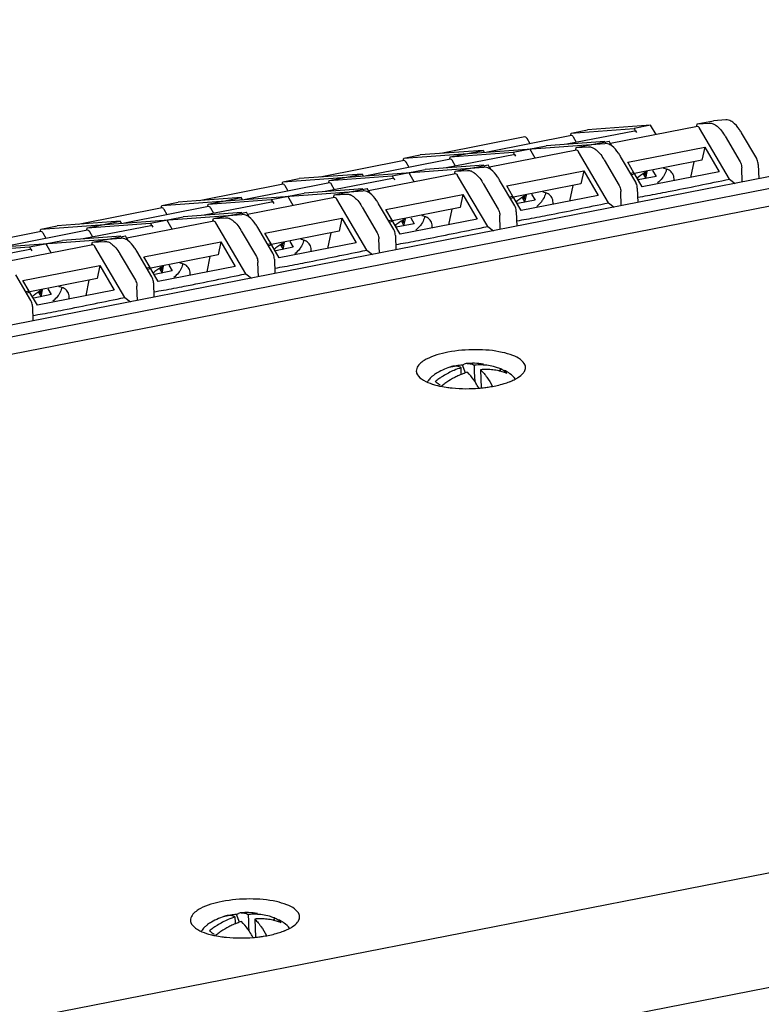
# Model space of a CAD drawing. Units: millimetres. Extents: x 1799 to 3829, y -664 to 672.
# Drawn here: x 3548 to 3609, y 470 to 551 of the extents above; entities that cross this region are included whole.
import ezdxf

# ---------------------------------------------------------------- set-up
doc = ezdxf.new("R2010")
doc.units = ezdxf.units.MM
doc.header["$LTSCALE"] = 0.5

msp = doc.modelspace()

# ---------------------------------------------------------------- linework, layer by layer
at = {"color": 7, "linetype": 'Continuous'}
for p, q in [((3463.163, 507.462), (3687.79, 551.42)), ((3603.375, 542.639), (3603.415, 542.83)), ((3603.415, 542.83), (3604.773, 543.096)), ((3603.415, 542.83), (3604.414, 542.903)), ((3605.772, 543.169), (3604.773, 543.096)), ((3598.252, 542.246), (3592.692, 541.158)), ((3592.995, 541.881), (3593.035, 542.072)), ((3593.035, 542.072), (3598.225, 542.451)), ((3593.035, 542.072), (3594.393, 542.338)), ((3599.583, 542.717), (3594.393, 542.338)), ((3603.442, 542.625), (3596.278, 541.223)), ((3599.583, 542.717), (3598.225, 542.451)), ((3598.225, 542.451), (3598.34, 542.233)), ((3598.34, 542.233), (3598.251, 542.248)), ((3598.343, 542.249), (3598.423, 542.113)), ((3600.029, 541.957), (3599.583, 542.717)), ((3603.522, 542.601), (3603.442, 542.625)), ((3606.087, 538.274), (3603.613, 542.492)), ((3608.316, 539.971), (3607.069, 542.096)), ((3579.24, 540.01), (3595.809, 541.219)), ((3589.23, 541.754), (3582.312, 540.401)), ((3593.062, 541.867), (3586.143, 540.513)), ((3589.311, 541.731), (3589.23, 541.755)), ((3589.649, 541.199), (3589.401, 541.622)), ((3595.797, 541.385), (3590.979, 541.033)), ((3593.142, 541.844), (3593.062, 541.867)), ((3593.48, 541.312), (3593.233, 541.734)), ((3593.452, 540.88), (3596.169, 541.412)), ((3596.284, 541.194), (3596.169, 541.412)), ((3596.367, 541.074), (3596.287, 541.21)), ((3605.711, 541.83), (3606.957, 539.705)), ((3585.789, 540.654), (3580.598, 540.276)), ((3583.071, 540.123), (3585.789, 540.654)), ((3583.071, 540.123), (3588.261, 540.501)), ((3593.479, 540.675), (3586.315, 539.273)), ((3588.261, 540.501), (3590.979, 541.033)), ((3588.261, 540.501), (3588.377, 540.283)), ((3590.066, 540.007), (3589.62, 540.767)), ((3593.412, 540.689), (3593.452, 540.88)), ((3593.452, 540.88), (3594.45, 540.953)), ((3593.559, 540.651), (3593.479, 540.675)), ((3596.124, 536.324), (3593.65, 540.542)), ((3597.692, 539.676), (3604.032, 540.917)), ((3604.032, 540.917), (3603.807, 539.843)), ((3604.032, 540.917), (3605.221, 538.89)), ((3617.951, 540.161), (3460.35, 509.32)), ((3623.921, 540.337), (3466.32, 509.496)), ((3579.267, 539.805), (3572.348, 538.451)), ((3583.098, 539.918), (3576.18, 538.564)), ((3579.2, 539.819), (3579.24, 540.01)), ((3579.24, 540.01), (3580.598, 540.276)), ((3579.347, 539.781), (3579.267, 539.805)), ((3579.686, 539.25), (3579.438, 539.672)), ((3588.289, 540.296), (3582.729, 539.208)), ((3583.031, 539.932), (3583.071, 540.123)), ((3583.179, 539.894), (3583.099, 539.918)), ((3583.517, 539.363), (3583.269, 539.785)), ((3588.377, 540.283), (3588.288, 540.298)), ((3588.38, 540.299), (3588.46, 540.163)), ((3595.747, 539.88), (3596.994, 537.755)), ((3598.352, 538.021), (3597.106, 540.146)), ((3598.207, 538.798), (3597.692, 539.676)), ((3603.807, 539.843), (3598.255, 538.757)), ((3603.134, 539.712), (3602.865, 538.429)), ((3569.276, 538.06), (3585.846, 539.269)), ((3578.298, 538.551), (3581.015, 539.083)), ((3580.103, 538.057), (3579.657, 538.817)), ((3585.834, 539.435), (3581.015, 539.083)), ((3583.448, 538.739), (3583.488, 538.93)), ((3583.488, 538.93), (3586.205, 539.462)), ((3583.488, 538.93), (3584.487, 539.003)), ((3586.321, 539.244), (3586.205, 539.462)), ((3586.404, 539.124), (3586.324, 539.26)), ((3587.729, 537.726), (3594.069, 538.967)), ((3594.069, 538.967), (3593.844, 537.894)), ((3594.069, 538.967), (3595.258, 536.94)), ((3598.207, 538.798), (3597.929, 538.743)), ((3598.189, 538.712), (3598.207, 538.798)), ((3605.221, 538.89), (3598.881, 537.649)), ((3599.132, 538.586), (3599.036, 538.751)), ((3599.132, 538.586), (3599.188, 538.85)), ((3599.189, 538.344), (3599.308, 538.911)), ((3599.742, 539.003), (3600.031, 538.511)), ((3607.126, 538.043), (3607.086, 539.221)), ((3608.444, 539.487), (3608.484, 538.309)), ((3573.135, 537.968), (3566.217, 536.614)), ((3569.236, 537.869), (3569.276, 538.06)), ((3569.276, 538.06), (3570.635, 538.326)), ((3575.825, 538.704), (3570.635, 538.326)), ((3578.325, 538.347), (3572.765, 537.259)), ((3573.068, 537.982), (3573.108, 538.173)), ((3573.108, 538.173), (3575.825, 538.704)), ((3573.108, 538.173), (3578.298, 538.551)), ((3573.215, 537.944), (3573.135, 537.968)), ((3583.515, 538.725), (3576.352, 537.323)), ((3578.298, 538.551), (3578.413, 538.334)), ((3578.413, 538.334), (3578.325, 538.348)), ((3578.417, 538.349), (3578.496, 538.214)), ((3583.596, 538.702), (3583.515, 538.725)), ((3586.161, 534.374), (3583.686, 538.592)), ((3585.784, 537.93), (3587.03, 535.806)), ((3588.389, 536.071), (3587.143, 538.196)), ((3598.267, 538.696), (3597.988, 538.642)), ((3598.881, 537.649), (3598.267, 538.696)), ((3600.031, 538.511), (3598.546, 538.22)), ((3598.974, 538.71), (3599.189, 538.344)), ((3599.245, 538.608), (3599.132, 538.586)), ((3606.087, 538.274), (3606.555, 537.931)), ((3559.313, 536.11), (3575.882, 537.319)), ((3569.304, 537.855), (3562.385, 536.501)), ((3568.335, 536.602), (3571.052, 537.133)), ((3569.384, 537.831), (3569.304, 537.855)), ((3569.722, 537.3), (3569.475, 537.722)), ((3575.87, 537.485), (3571.052, 537.133)), ((3573.554, 537.413), (3573.306, 537.835)), ((3573.525, 536.98), (3576.242, 537.512)), ((3576.357, 537.294), (3576.242, 537.512)), ((3576.44, 537.174), (3576.361, 537.31)), ((3588.244, 536.848), (3587.729, 537.726)), ((3593.844, 537.894), (3588.292, 536.807)), ((3593.171, 537.762), (3592.902, 536.479)), ((3597.162, 536.093), (3597.122, 537.272)), ((3598.481, 537.537), (3598.521, 536.359)), ((3559.313, 536.11), (3560.672, 536.376)), ((3565.862, 536.755), (3560.672, 536.376)), ((3568.362, 536.397), (3562.802, 535.309)), ((3563.145, 536.223), (3565.862, 536.755)), ((3563.145, 536.223), (3568.335, 536.602)), ((3573.552, 536.776), (3566.388, 535.374)), ((3568.335, 536.602), (3568.45, 536.384)), ((3568.45, 536.384), (3568.362, 536.398)), ((3568.453, 536.4), (3568.533, 536.264)), ((3570.139, 536.108), (3569.693, 536.868)), ((3573.485, 536.79), (3573.525, 536.98)), ((3573.525, 536.98), (3574.524, 537.053)), ((3573.632, 536.752), (3573.552, 536.776)), ((3576.198, 532.425), (3573.723, 536.643)), ((3577.765, 535.776), (3584.106, 537.017)), ((3584.106, 537.017), (3583.881, 535.944)), ((3584.106, 537.017), (3585.295, 534.99)), ((3588.244, 536.848), (3587.966, 536.793)), ((3588.303, 536.747), (3588.025, 536.692)), ((3588.226, 536.763), (3588.244, 536.848)), ((3588.918, 535.699), (3588.303, 536.747)), ((3590.068, 536.561), (3588.633, 536.28)), ((3595.258, 536.94), (3588.918, 535.699)), ((3589.011, 536.761), (3589.226, 536.394)), ((3589.169, 536.637), (3589.073, 536.801)), ((3589.169, 536.637), (3589.224, 536.9)), ((3589.281, 536.658), (3589.169, 536.637)), ((3589.226, 536.394), (3589.345, 536.962)), ((3589.779, 537.054), (3590.068, 536.561)), ((3596.124, 536.324), (3596.591, 535.982)), ((3559.34, 535.905), (3552.422, 534.551)), ((3563.172, 536.018), (3556.253, 534.664)), ((3559.273, 535.919), (3559.313, 536.11)), ((3559.421, 535.882), (3559.34, 535.905)), ((3559.759, 535.35), (3559.511, 535.772)), ((3565.907, 535.535), (3561.089, 535.184)), ((3563.105, 536.032), (3563.145, 536.223)), ((3563.252, 535.994), (3563.172, 536.018)), ((3563.59, 535.463), (3563.343, 535.885)), ((3563.562, 535.031), (3566.279, 535.562)), ((3566.394, 535.345), (3566.279, 535.562)), ((3575.821, 535.981), (3577.067, 533.856)), ((3578.426, 534.122), (3577.179, 536.246)), ((3578.281, 534.898), (3577.765, 535.776)), ((3583.881, 535.944), (3578.328, 534.857)), ((3583.208, 535.812), (3582.939, 534.529)), ((3588.518, 535.588), (3588.558, 534.409)), ((3549.35, 534.16), (3565.919, 535.369)), ((3555.899, 534.805), (3550.708, 534.426)), ((3553.181, 534.273), (3555.899, 534.805)), ((3563.589, 534.826), (3556.425, 533.424)), ((3558.371, 534.652), (3561.089, 535.184)), ((3560.176, 534.158), (3559.73, 534.918)), ((3563.522, 534.84), (3563.562, 535.031)), ((3563.562, 535.031), (3564.561, 535.104)), ((3563.669, 534.802), (3563.589, 534.826)), ((3566.234, 530.475), (3563.76, 534.693)), ((3566.477, 535.225), (3566.397, 535.36)), ((3567.802, 533.827), (3574.142, 535.067)), ((3574.142, 535.067), (3573.917, 533.994)), ((3574.142, 535.067), (3575.331, 533.04)), ((3578.281, 534.898), (3578.002, 534.844)), ((3578.34, 534.797), (3578.062, 534.742)), ((3578.263, 534.813), (3578.281, 534.898)), ((3578.954, 533.749), (3578.34, 534.797)), ((3585.295, 534.99), (3578.954, 533.749)), ((3579.048, 534.811), (3579.263, 534.444)), ((3579.206, 534.687), (3579.109, 534.851)), ((3579.206, 534.687), (3579.261, 534.95)), ((3579.318, 534.709), (3579.206, 534.687)), ((3579.263, 534.444), (3579.382, 535.012)), ((3579.816, 535.104), (3580.105, 534.611)), ((3587.199, 534.143), (3587.159, 535.322)), ((3549.377, 533.955), (3542.458, 532.602)), ((3553.209, 534.068), (3546.29, 532.714)), ((3549.31, 533.97), (3549.35, 534.16)), ((3549.35, 534.16), (3550.708, 534.426)), ((3549.457, 533.932), (3549.377, 533.955)), ((3558.399, 534.447), (3552.839, 533.359)), ((3553.141, 534.082), (3553.181, 534.273)), ((3553.181, 534.273), (3558.371, 534.652)), ((3553.289, 534.045), (3553.209, 534.068)), ((3553.627, 533.513), (3553.38, 533.935)), ((3558.371, 534.652), (3558.487, 534.434)), ((3558.487, 534.434), (3558.398, 534.449)), ((3558.49, 534.45), (3558.57, 534.314)), ((3565.857, 534.031), (3567.104, 531.906)), ((3568.462, 532.172), (3567.216, 534.297)), ((3573.917, 533.994), (3568.365, 532.908)), ((3580.105, 534.611), (3578.619, 534.321)), ((3586.161, 534.374), (3586.628, 534.032)), ((3539.387, 532.211), (3555.956, 533.42)), ((3548.408, 532.702), (3551.125, 533.234)), ((3549.796, 533.4), (3549.548, 533.823)), ((3555.944, 533.586), (3551.125, 533.234)), ((3553.558, 532.89), (3553.598, 533.081)), ((3553.598, 533.081), (3556.316, 533.613)), ((3553.598, 533.081), (3554.597, 533.154)), ((3556.431, 533.395), (3556.316, 533.613)), ((3556.514, 533.275), (3556.434, 533.411)), ((3557.839, 531.877), (3564.179, 533.118)), ((3564.179, 533.118), (3563.954, 532.044)), ((3564.179, 533.118), (3565.368, 531.091)), ((3568.317, 532.948), (3567.802, 533.827)), ((3569.299, 532.495), (3569.418, 533.062)), ((3569.852, 533.154), (3570.141, 532.662)), ((3573.244, 533.862), (3572.975, 532.579)), ((3577.236, 532.194), (3577.196, 533.372)), ((3578.554, 533.638), (3578.594, 532.46)), ((3548.435, 532.497), (3542.875, 531.409)), ((3543.218, 532.323), (3548.408, 532.702)), ((3553.625, 532.876), (3546.462, 531.474)), ((3548.408, 532.702), (3548.523, 532.484)), ((3548.523, 532.484), (3548.435, 532.499)), ((3548.527, 532.5), (3548.606, 532.364)), ((3550.213, 532.208), (3549.767, 532.968)), ((3553.706, 532.852), (3553.626, 532.876)), ((3556.271, 528.525), (3553.796, 532.743)), ((3558.499, 530.222), (3557.253, 532.347)), ((3568.317, 532.948), (3568.039, 532.894)), ((3568.377, 532.847), (3568.098, 532.793)), ((3568.299, 532.863), (3568.317, 532.948)), ((3568.991, 531.8), (3568.377, 532.847)), ((3570.141, 532.662), (3568.706, 532.381)), ((3575.331, 533.04), (3568.991, 531.8)), ((3569.084, 532.861), (3569.299, 532.495)), ((3569.243, 532.737), (3569.146, 532.901)), ((3569.243, 532.737), (3569.298, 533)), ((3569.355, 532.759), (3569.243, 532.737)), ((3576.198, 532.425), (3576.665, 532.082)), ((3555.894, 532.081), (3557.141, 529.956)), ((3558.354, 530.999), (3557.839, 531.877)), ((3563.954, 532.044), (3558.402, 530.958)), ((3563.281, 531.913), (3563.012, 530.63)), ((3568.591, 531.688), (3568.631, 530.51)), ((3547.875, 529.927), (3554.216, 531.168)), ((3554.216, 531.168), (3553.991, 530.095)), ((3554.216, 531.168), (3555.405, 529.141)), ((3558.354, 530.999), (3558.076, 530.944)), ((3558.413, 530.897), (3558.135, 530.843)), ((3558.336, 530.913), (3558.354, 530.999)), ((3559.028, 529.85), (3558.413, 530.897)), ((3560.178, 530.712), (3558.743, 530.431)), ((3565.368, 531.091), (3559.028, 529.85)), ((3559.121, 530.911), (3559.336, 530.545)), ((3559.279, 530.787), (3559.183, 530.952)), ((3559.279, 530.787), (3559.334, 531.051)), ((3559.391, 530.809), (3559.279, 530.787)), ((3559.336, 530.545), (3559.455, 531.112)), ((3559.889, 531.204), (3560.178, 530.712)), ((3567.272, 530.244), (3567.232, 531.422)), ((3548.536, 528.272), (3547.289, 530.397)), ((3548.391, 529.049), (3547.875, 529.927)), ((3553.991, 530.095), (3548.438, 529.008)), ((3553.318, 529.963), (3553.049, 528.68)), ((3566.234, 530.475), (3566.701, 530.132)), ((3548.391, 529.049), (3548.112, 528.994)), ((3548.373, 528.964), (3548.391, 529.049)), ((3555.405, 529.141), (3549.065, 527.9)), ((3549.316, 528.837), (3549.22, 529.002)), ((3549.316, 528.837), (3549.371, 529.101)), ((3549.373, 528.595), (3549.492, 529.163)), ((3549.926, 529.255), (3550.215, 528.762)), ((3557.309, 528.294), (3557.269, 529.473)), ((3558.628, 529.738), (3558.668, 528.56)), ((3548.45, 528.947), (3548.172, 528.893)), ((3549.065, 527.9), (3548.45, 528.947)), ((3550.215, 528.762), (3548.779, 528.481)), ((3549.158, 528.962), (3549.373, 528.595)), ((3549.428, 528.859), (3549.316, 528.837)), ((3556.271, 528.525), (3556.738, 528.182)), ((3548.664, 527.789), (3548.704, 526.61)), ((3584.322, 522.308), (3584.082, 522.963)), ((3585.086, 522.385), (3585.067, 522.951)), ((3585.579, 522.579), (3585.631, 521.09)), ((3587.241, 522.648), (3587.101, 522.47)), ((3585.1, 522.005), (3585.086, 522.385)), ((3585.115, 521.58), (3585.1, 522.005)), ((3775.941, 513.696), (3493.345, 458.393)), ((3500.907, 450.471), (3769.011, 502.937)), ((3565.716, 477.043), (3565.477, 477.699)), ((3566.481, 477.12), (3566.462, 477.686)), ((3566.494, 476.74), (3566.481, 477.12)), ((3566.974, 477.314), (3567.026, 475.825)), ((3568.635, 477.383), (3568.496, 477.205)), ((3566.509, 476.315), (3566.494, 476.74))]:
    msp.add_line(p, q, dxfattribs=at)
for centre, radius, start, end in [((3601.534, 539.38), 4.842, 30.39307, 31.4075), ((3591.571, 537.431), 4.842, 30.39307, 31.4075), ((3581.608, 535.481), 4.842, 30.39307, 31.4075), ((3600.489, 536.242), 2.917, 130.22714, 133.98729), ((3590.526, 534.293), 2.917, 130.22714, 133.98729), ((3571.644, 533.531), 4.842, 30.39307, 31.4075), ((3561.681, 531.581), 4.842, 30.39307, 31.4075), ((3580.562, 532.343), 2.917, 130.22714, 133.98729), ((3570.599, 530.393), 2.917, 130.22714, 133.98729), ((3551.718, 529.632), 4.842, 30.39307, 31.4075), ((3560.636, 528.443), 2.917, 130.22714, 133.98729), ((3550.672, 526.494), 2.917, 130.22714, 133.98729), ((3584.958, 517.171), 5.935, 113.42994, 119.80882), ((3585.833, 516.761), 6.261, 112.96202, 122.37368), ((3584.959, 517.167), 5.939, 107.37195, 113.41683), ((3584.506, 517.861), 5.118, 103.0764, 107.17104), ((3583.45, 521.997), 0.879, 99.74981, 107.5074), ((3583.45, 521.989), 0.887, 91.56702, 99.69921), ((3584.53, 517.762), 5.22, 102.19464, 103.08665), ((3585.66, 517.166), 5.821, 106.86686, 112.95223), ((3584.548, 517.675), 5.309, 99.07357, 102.18827), ((3584.569, 517.55), 5.435, 96.5955, 99.07537), ((3584.579, 517.465), 5.521, 95.15925, 96.59845), ((3389.508, 516.173), 194.574, 1.77165, 1.93301), ((3584.538, 522.204), 0.885, 99.77683, 110.29628), ((3584.536, 522.21), 0.879, 94.77854, 99.72333), ((3584.959, 517.161), 5.945, 88.91999, 94.78678), ((3585.512, 517.998), 4.973, 88.27251, 95.12791), ((3584.96, 517.19), 5.916, 81.8085, 88.921), ((3586.028, 517.604), 4.995, 89.34492, 95.1589), ((3585.52, 518.104), 4.867, 81.81591, 88.3349), ((3586.03, 517.758), 4.841, 83.32427, 89.34349), ((3585.556, 518.37), 4.599, 74.4313, 81.78288), ((3586.05, 517.929), 4.669, 77.16704, 83.3252), ((3585.591, 518.5), 4.464, 69.39953, 74.41728), ((3585.61, 518.554), 4.406, 68.28341, 69.38953), ((3586.55, 521.165), 1.636, 57.78855, 65.01809), ((3586.575, 521.206), 1.588, 53.74607, 57.7586), ((3586.185, 519.688), 3.136, 61.12893, 64.45356), ((3583.025, 520.313), 2.239, 135.67812, 144.94782), ((3583.123, 520.219), 2.375, 129.49465, 135.70404), ((3583.206, 520.119), 2.505, 127.23545, 129.51435), ((3586.065, 516.411), 6.681, 126.04478, 129.15405), ((3585.959, 516.56), 6.499, 124.42177, 126.06474), ((3585.928, 516.604), 6.445, 122.33827, 124.40771), ((3586.405, 516.278), 6.39, 117.62812, 124.47348), ((3586.288, 516.498), 6.141, 114.11036, 117.61037), ((3586.246, 516.588), 6.042, 111.95122, 114.09624), ((3586.265, 516.542), 6.091, 110.58332, 111.95216), ((3586.114, 516.957), 5.65, 106.85725, 110.63235), ((3586.072, 518.034), 4.561, 75.77548, 77.1441), ((3586.079, 518.062), 4.533, 74.75252, 75.77512), ((3586.089, 518.098), 4.495, 72.34385, 74.75421), ((3586.104, 518.144), 4.447, 69.91576, 72.34338), ((3586.581, 521.215), 1.577, 49.92827, 53.74131), ((3586.571, 521.204), 1.592, 42.33033, 49.90721), ((3586.306, 519.908), 2.885, 58.64529, 61.11346), ((3586.431, 520.111), 2.646, 53.78523, 58.67346), ((3583.3, 526.624), 5.5, 251.99304, 253.8909), ((3583.527, 527.415), 6.323, 253.89845, 256.14317), ((3567.305, 501.368), 24.909, 54.07813, 54.28459), ((3562.37, 494.562), 33.317, 53.73083, 54.07127), ((3583.685, 528.044), 6.972, 256.11871, 256.89552), ((3554.352, 483.63), 46.873, 53.4631, 53.73416), ((3586.564, 516.051), 6.667, 127.59955, 129.16049), ((3586.515, 516.115), 6.586, 124.45531, 127.6028), ((3584.401, 533.603), 12.588, 269.85269, 274.65364), ((3578.957, 517.564), 7.357, 28.60071, 32.17597), ((3584.43, 533.256), 12.24, 274.65004, 275.8088), ((3584.473, 532.837), 11.818, 275.80729, 277.0417), ((3585.348, 528.581), 7.469, 285.45909, 286.78462), ((3586.03, 526.575), 5.349, 291.08463, 292.08699), ((3566.353, 471.906), 5.935, 113.42994, 119.80882), ((3567.228, 471.496), 6.261, 112.96202, 122.37368), ((3566.353, 471.902), 5.939, 107.37195, 113.41683), ((3565.901, 472.596), 5.118, 103.0764, 107.17104), ((3564.844, 476.732), 0.879, 99.74981, 107.5074), ((3564.845, 476.724), 0.887, 91.56702, 99.69921), ((3565.925, 472.497), 5.22, 102.19464, 103.08665), ((3567.055, 471.901), 5.821, 106.86686, 112.95223), ((3565.943, 472.41), 5.309, 99.07357, 102.18827), ((3565.963, 472.285), 5.435, 96.5955, 99.07537), ((3565.973, 472.2), 5.521, 95.15925, 96.59845), ((3370.903, 470.908), 194.574, 1.77165, 1.93301), ((3567.509, 471.692), 5.65, 106.85725, 110.63235), ((3565.933, 476.939), 0.885, 99.77683, 110.29628), ((3565.931, 476.945), 0.879, 94.77854, 99.72333), ((3566.354, 471.896), 5.945, 88.91999, 94.78678), ((3566.906, 472.733), 4.973, 88.27251, 95.12791), ((3566.354, 471.925), 5.916, 81.8085, 88.921), ((3567.423, 472.339), 4.995, 89.34492, 95.1589), ((3566.915, 472.839), 4.867, 81.81591, 88.3349), ((3567.425, 472.493), 4.841, 83.32427, 89.34349), ((3566.95, 473.105), 4.599, 74.4313, 81.78288), ((3567.445, 472.664), 4.669, 77.16704, 83.3252), ((3566.985, 473.235), 4.464, 69.39953, 74.41728), ((3567.467, 472.769), 4.561, 75.77548, 77.1441), ((3567.005, 473.289), 4.406, 68.28341, 69.38953), ((3567.474, 472.797), 4.533, 74.75252, 75.77512), ((3567.945, 475.9), 1.636, 57.78855, 65.01809), ((3567.484, 472.833), 4.495, 72.34385, 74.75421), ((3567.969, 475.941), 1.588, 53.74607, 57.7586), ((3567.498, 472.879), 4.447, 69.91576, 72.34338), ((3567.976, 475.95), 1.577, 49.92827, 53.74131), ((3567.58, 474.423), 3.136, 61.12893, 64.45356), ((3567.965, 475.939), 1.592, 42.33033, 49.90721), ((3567.7, 474.643), 2.885, 58.64529, 61.11346), ((3567.826, 474.846), 2.646, 53.78523, 58.67346), ((3564.42, 475.048), 2.239, 135.67812, 144.94782), ((3564.518, 474.954), 2.375, 129.49465, 135.70404), ((3564.601, 474.854), 2.505, 127.23545, 129.51435), ((3567.46, 471.146), 6.681, 126.04478, 129.15405), ((3548.7, 456.103), 24.909, 54.07813, 54.28459), ((3543.764, 449.297), 33.317, 53.73083, 54.07127), ((3567.354, 471.295), 6.499, 124.42177, 126.06474), ((3567.322, 471.339), 6.445, 122.33827, 124.40771), ((3567.909, 470.85), 6.586, 124.45531, 127.6028), ((3567.8, 471.013), 6.39, 117.62812, 124.47348), ((3567.683, 471.233), 6.141, 114.11036, 117.61037), ((3567.641, 471.323), 6.042, 111.95122, 114.09624), ((3567.66, 471.277), 6.091, 110.58332, 111.95216), ((3567.425, 481.31), 5.349, 291.08463, 292.08699), ((3564.694, 481.359), 5.5, 251.99304, 253.8909), ((3564.922, 482.15), 6.323, 253.89845, 256.14317), ((3565.08, 482.779), 6.972, 256.11871, 256.89552), ((3535.747, 438.365), 46.873, 53.4631, 53.73416), ((3567.959, 470.786), 6.667, 127.59955, 129.16049), ((3565.796, 488.338), 12.588, 269.85269, 274.65364), ((3560.351, 472.299), 7.357, 28.60071, 32.17597), ((3565.825, 487.991), 12.24, 274.65004, 275.8088), ((3565.868, 487.572), 11.818, 275.80729, 277.0417), ((3566.742, 483.316), 7.469, 285.45909, 286.78462)]:
    msp.add_arc(centre, radius, start, end, dxfattribs=at)
for points, knots in [([(3604.414, 542.903), (3604.444, 542.905), (3604.573, 542.905), (3604.7, 542.865), (3604.789, 542.823)], [0, 0, 0, 0, 0.235671, 1, 1, 1, 1]), ([(3606.343, 542.97), (3606.296, 543.004), (3606.126, 543.115), (3605.918, 543.179), (3605.772, 543.169)], [0, 0, 0, 0, 0.285327, 1, 1, 1, 1]), ([(3607.069, 542.096), (3607.014, 542.19), (3606.811, 542.51), (3606.561, 542.81), (3606.343, 542.97)], [0, 0, 0, 0, 0.288067, 1, 1, 1, 1]), ([(3603.613, 542.492), (3603.606, 542.504), (3603.581, 542.544), (3603.55, 542.581), (3603.522, 542.601)], [0, 0, 0, 0, 0.288068, 1, 1, 1, 1]), ([(3605.231, 542.485), (3605.269, 542.445), (3605.43, 542.264), (3605.569, 542.063), (3605.667, 541.903)], [0, 0, 0, 0, 0.22863, 1, 1, 1, 1]), ([(3589.401, 541.622), (3589.394, 541.633), (3589.369, 541.673), (3589.338, 541.711), (3589.311, 541.731)], [0, 0, 0, 0, 0.288068, 1, 1, 1, 1]), ([(3593.233, 541.734), (3593.226, 541.746), (3593.201, 541.786), (3593.169, 541.824), (3593.142, 541.844)], [0, 0, 0, 0, 0.288068, 1, 1, 1, 1]), ([(3596.38, 541.02), (3596.333, 541.054), (3596.163, 541.165), (3595.954, 541.229), (3595.809, 541.219)], [0, 0, 0, 0, 0.285327, 1, 1, 1, 1]), ([(3593.65, 540.542), (3593.643, 540.554), (3593.617, 540.594), (3593.586, 540.631), (3593.559, 540.651)], [0, 0, 0, 0, 0.288068, 1, 1, 1, 1]), ([(3594.45, 540.953), (3594.481, 540.955), (3594.61, 540.955), (3594.737, 540.915), (3594.826, 540.873)], [0, 0, 0, 0, 0.235671, 1, 1, 1, 1]), ([(3595.267, 540.535), (3595.306, 540.495), (3595.467, 540.314), (3595.606, 540.113), (3595.703, 539.954)], [0, 0, 0, 0, 0.22863, 1, 1, 1, 1]), ([(3597.106, 540.146), (3597.051, 540.24), (3596.848, 540.561), (3596.598, 540.86), (3596.38, 541.02)], [0, 0, 0, 0, 0.288067, 1, 1, 1, 1]), ([(3579.438, 539.672), (3579.431, 539.684), (3579.406, 539.724), (3579.374, 539.761), (3579.347, 539.781)], [0, 0, 0, 0, 0.288068, 1, 1, 1, 1]), ([(3583.269, 539.785), (3583.263, 539.796), (3583.237, 539.836), (3583.206, 539.874), (3583.179, 539.894)], [0, 0, 0, 0, 0.288068, 1, 1, 1, 1]), ([(3606.957, 539.705), (3606.976, 539.672), (3607.047, 539.52), (3607.081, 539.351), (3607.086, 539.221)], [0, 0, 0, 0, 0.226401, 1, 1, 1, 1]), ([(3608.444, 539.487), (3608.44, 539.617), (3608.406, 539.786), (3608.335, 539.938), (3608.316, 539.971)], [0, 0, 0, 0, 0.773477, 1, 1, 1, 1]), ([(3584.487, 539.003), (3584.517, 539.005), (3584.647, 539.005), (3584.774, 538.966), (3584.862, 538.923)], [0, 0, 0, 0, 0.235671, 1, 1, 1, 1]), ([(3586.416, 539.07), (3586.369, 539.105), (3586.2, 539.216), (3585.991, 539.28), (3585.846, 539.269)], [0, 0, 0, 0, 0.285327, 1, 1, 1, 1]), ([(3587.143, 538.196), (3587.087, 538.291), (3586.884, 538.611), (3586.635, 538.91), (3586.416, 539.07)], [0, 0, 0, 0, 0.288067, 1, 1, 1, 1]), ([(3600.891, 539.075), (3600.881, 539.028), (3600.826, 538.828), (3600.73, 538.641), (3600.643, 538.508)], [0, 0, 0, 0, 0.233607, 1, 1, 1, 1]), ([(3601.4, 538.719), (3601.329, 538.839), (3601.102, 539.055), (3600.808, 539.142), (3600.651, 539.165)], [0, 0, 0, 0, 0.46688, 1, 1, 1, 1]), ([(3573.306, 537.835), (3573.299, 537.847), (3573.274, 537.887), (3573.243, 537.924), (3573.215, 537.944)], [0, 0, 0, 0, 0.288068, 1, 1, 1, 1]), ([(3583.686, 538.592), (3583.679, 538.604), (3583.654, 538.644), (3583.623, 538.682), (3583.596, 538.702)], [0, 0, 0, 0, 0.288068, 1, 1, 1, 1]), ([(3585.304, 538.585), (3585.342, 538.545), (3585.504, 538.364), (3585.642, 538.164), (3585.74, 538.004)], [0, 0, 0, 0, 0.22863, 1, 1, 1, 1]), ([(3598.481, 537.537), (3598.477, 537.667), (3598.443, 537.836), (3598.372, 537.988), (3598.352, 538.021)], [0, 0, 0, 0, 0.773477, 1, 1, 1, 1]), ([(3599.316, 536.929), (3599.886, 537.035), (3602.147, 537.464), (3604.399, 537.939), (3606.087, 538.274)], [0, 0, 0, 0, 0.251886, 1, 1, 1, 1]), ([(3600.643, 538.508), (3600.611, 538.46), (3600.469, 538.263), (3600.298, 538.088), (3600.158, 537.969)], [0, 0, 0, 0, 0.23933, 1, 1, 1, 1]), ([(3601.502, 538.163), (3601.508, 538.213), (3601.519, 538.403), (3601.47, 538.599), (3601.4, 538.719)], [0, 0, 0, 0, 0.266261, 1, 1, 1, 1]), ([(3569.475, 537.722), (3569.468, 537.734), (3569.442, 537.774), (3569.411, 537.811), (3569.384, 537.831)], [0, 0, 0, 0, 0.288068, 1, 1, 1, 1]), ([(3576.453, 537.121), (3576.406, 537.155), (3576.237, 537.266), (3576.028, 537.33), (3575.882, 537.319)], [0, 0, 0, 0, 0.285327, 1, 1, 1, 1]), ([(3577.179, 536.246), (3577.124, 536.341), (3576.921, 536.661), (3576.671, 536.96), (3576.453, 537.121)], [0, 0, 0, 0, 0.288067, 1, 1, 1, 1]), ([(3590.927, 537.125), (3590.917, 537.078), (3590.863, 536.878), (3590.767, 536.691), (3590.68, 536.559)], [0, 0, 0, 0, 0.233607, 1, 1, 1, 1]), ([(3591.436, 536.77), (3591.366, 536.89), (3591.139, 537.105), (3590.845, 537.193), (3590.688, 537.215)], [0, 0, 0, 0, 0.46688, 1, 1, 1, 1]), ([(3596.994, 537.755), (3597.013, 537.723), (3597.084, 537.57), (3597.118, 537.401), (3597.122, 537.272)], [0, 0, 0, 0, 0.226401, 1, 1, 1, 1]), ([(3573.723, 536.643), (3573.716, 536.654), (3573.691, 536.694), (3573.66, 536.732), (3573.632, 536.752)], [0, 0, 0, 0, 0.288068, 1, 1, 1, 1]), ([(3574.524, 537.053), (3574.554, 537.056), (3574.683, 537.055), (3574.81, 537.016), (3574.899, 536.973)], [0, 0, 0, 0, 0.235671, 1, 1, 1, 1]), ([(3575.341, 536.635), (3575.379, 536.595), (3575.54, 536.414), (3575.679, 536.214), (3575.777, 536.054)], [0, 0, 0, 0, 0.22863, 1, 1, 1, 1]), ([(3589.353, 534.979), (3589.923, 535.085), (3592.184, 535.514), (3594.435, 535.989), (3596.124, 536.324)], [0, 0, 0, 0, 0.251886, 1, 1, 1, 1]), ([(3590.68, 536.559), (3590.648, 536.51), (3590.506, 536.314), (3590.335, 536.138), (3590.195, 536.019)], [0, 0, 0, 0, 0.23933, 1, 1, 1, 1]), ([(3591.539, 536.213), (3591.545, 536.264), (3591.556, 536.454), (3591.507, 536.649), (3591.436, 536.77)], [0, 0, 0, 0, 0.266261, 1, 1, 1, 1]), ([(3559.511, 535.772), (3559.504, 535.784), (3559.479, 535.824), (3559.448, 535.862), (3559.421, 535.882)], [0, 0, 0, 0, 0.288068, 1, 1, 1, 1]), ([(3563.343, 535.885), (3563.336, 535.897), (3563.311, 535.937), (3563.279, 535.974), (3563.252, 535.994)], [0, 0, 0, 0, 0.288068, 1, 1, 1, 1]), ([(3587.03, 535.806), (3587.05, 535.773), (3587.121, 535.62), (3587.155, 535.451), (3587.159, 535.322)], [0, 0, 0, 0, 0.226401, 1, 1, 1, 1]), ([(3588.518, 535.588), (3588.513, 535.717), (3588.479, 535.886), (3588.408, 536.039), (3588.389, 536.071)], [0, 0, 0, 0, 0.773477, 1, 1, 1, 1]), ([(3563.76, 534.693), (3563.753, 534.705), (3563.728, 534.745), (3563.696, 534.782), (3563.669, 534.802)], [0, 0, 0, 0, 0.288068, 1, 1, 1, 1]), ([(3564.561, 535.104), (3564.591, 535.106), (3564.72, 535.106), (3564.847, 535.066), (3564.936, 535.024)], [0, 0, 0, 0, 0.235671, 1, 1, 1, 1]), ([(3565.377, 534.686), (3565.416, 534.646), (3565.577, 534.465), (3565.716, 534.264), (3565.813, 534.104)], [0, 0, 0, 0, 0.22863, 1, 1, 1, 1]), ([(3566.49, 535.171), (3566.443, 535.205), (3566.273, 535.316), (3566.064, 535.38), (3565.919, 535.369)], [0, 0, 0, 0, 0.285327, 1, 1, 1, 1]), ([(3567.216, 534.297), (3567.161, 534.391), (3566.958, 534.711), (3566.708, 535.011), (3566.49, 535.171)], [0, 0, 0, 0, 0.288067, 1, 1, 1, 1]), ([(3580.964, 535.175), (3580.954, 535.128), (3580.9, 534.928), (3580.804, 534.741), (3580.716, 534.609)], [0, 0, 0, 0, 0.233607, 1, 1, 1, 1]), ([(3581.473, 534.82), (3581.403, 534.94), (3581.176, 535.156), (3580.882, 535.243), (3580.725, 535.266)], [0, 0, 0, 0, 0.46688, 1, 1, 1, 1]), ([(3581.576, 534.264), (3581.582, 534.314), (3581.593, 534.504), (3581.544, 534.699), (3581.473, 534.82)], [0, 0, 0, 0, 0.266261, 1, 1, 1, 1]), ([(3549.548, 533.823), (3549.541, 533.834), (3549.516, 533.874), (3549.485, 533.912), (3549.457, 533.932)], [0, 0, 0, 0, 0.288068, 1, 1, 1, 1]), ([(3553.38, 533.935), (3553.373, 533.947), (3553.347, 533.987), (3553.316, 534.025), (3553.289, 534.045)], [0, 0, 0, 0, 0.288068, 1, 1, 1, 1]), ([(3578.554, 533.638), (3578.55, 533.768), (3578.516, 533.936), (3578.445, 534.089), (3578.426, 534.122)], [0, 0, 0, 0, 0.773477, 1, 1, 1, 1]), ([(3579.389, 533.029), (3579.959, 533.135), (3582.22, 533.564), (3584.472, 534.04), (3586.161, 534.374)], [0, 0, 0, 0, 0.251886, 1, 1, 1, 1]), ([(3580.716, 534.609), (3580.684, 534.56), (3580.542, 534.364), (3580.371, 534.189), (3580.231, 534.069)], [0, 0, 0, 0, 0.23933, 1, 1, 1, 1]), ([(3554.597, 533.154), (3554.627, 533.156), (3554.757, 533.156), (3554.884, 533.116), (3554.972, 533.074)], [0, 0, 0, 0, 0.235671, 1, 1, 1, 1]), ([(3556.526, 533.221), (3556.48, 533.255), (3556.31, 533.366), (3556.101, 533.43), (3555.956, 533.42)], [0, 0, 0, 0, 0.285327, 1, 1, 1, 1]), ([(3557.253, 532.347), (3557.197, 532.441), (3556.994, 532.762), (3556.745, 533.061), (3556.526, 533.221)], [0, 0, 0, 0, 0.288067, 1, 1, 1, 1]), ([(3571.001, 533.226), (3570.991, 533.178), (3570.936, 532.978), (3570.84, 532.791), (3570.753, 532.659)], [0, 0, 0, 0, 0.233607, 1, 1, 1, 1]), ([(3571.51, 532.87), (3571.439, 532.99), (3571.212, 533.206), (3570.918, 533.293), (3570.761, 533.316)], [0, 0, 0, 0, 0.46688, 1, 1, 1, 1]), ([(3577.067, 533.856), (3577.086, 533.823), (3577.157, 533.671), (3577.191, 533.502), (3577.196, 533.372)], [0, 0, 0, 0, 0.226401, 1, 1, 1, 1]), ([(3553.796, 532.743), (3553.79, 532.755), (3553.764, 532.795), (3553.733, 532.832), (3553.706, 532.852)], [0, 0, 0, 0, 0.288068, 1, 1, 1, 1]), ([(3555.414, 532.736), (3555.452, 532.696), (3555.614, 532.515), (3555.753, 532.314), (3555.85, 532.155)], [0, 0, 0, 0, 0.22863, 1, 1, 1, 1]), ([(3569.426, 531.079), (3569.996, 531.185), (3572.257, 531.614), (3574.509, 532.09), (3576.198, 532.425)], [0, 0, 0, 0, 0.251886, 1, 1, 1, 1]), ([(3570.753, 532.659), (3570.721, 532.611), (3570.579, 532.414), (3570.408, 532.239), (3570.268, 532.119)], [0, 0, 0, 0, 0.23933, 1, 1, 1, 1]), ([(3571.612, 532.314), (3571.618, 532.364), (3571.629, 532.554), (3571.58, 532.75), (3571.51, 532.87)], [0, 0, 0, 0, 0.266261, 1, 1, 1, 1]), ([(3567.104, 531.906), (3567.123, 531.873), (3567.194, 531.721), (3567.228, 531.552), (3567.232, 531.422)], [0, 0, 0, 0, 0.226401, 1, 1, 1, 1]), ([(3568.591, 531.688), (3568.587, 531.818), (3568.553, 531.987), (3568.482, 532.139), (3568.462, 532.172)], [0, 0, 0, 0, 0.773477, 1, 1, 1, 1]), ([(3560.79, 530.709), (3560.758, 530.661), (3560.616, 530.464), (3560.445, 530.289), (3560.305, 530.17)], [0, 0, 0, 0, 0.23933, 1, 1, 1, 1]), ([(3561.038, 531.276), (3561.028, 531.229), (3560.973, 531.029), (3560.877, 530.842), (3560.79, 530.709)], [0, 0, 0, 0, 0.233607, 1, 1, 1, 1]), ([(3561.546, 530.92), (3561.476, 531.04), (3561.249, 531.256), (3560.955, 531.343), (3560.798, 531.366)], [0, 0, 0, 0, 0.46688, 1, 1, 1, 1]), ([(3561.649, 530.364), (3561.655, 530.414), (3561.666, 530.604), (3561.617, 530.8), (3561.546, 530.92)], [0, 0, 0, 0, 0.266261, 1, 1, 1, 1]), ([(3557.141, 529.956), (3557.16, 529.923), (3557.231, 529.771), (3557.265, 529.602), (3557.269, 529.473)], [0, 0, 0, 0, 0.226401, 1, 1, 1, 1]), ([(3558.628, 529.738), (3558.623, 529.868), (3558.589, 530.037), (3558.518, 530.189), (3558.499, 530.222)], [0, 0, 0, 0, 0.773477, 1, 1, 1, 1]), ([(3559.463, 529.13), (3560.033, 529.236), (3562.294, 529.665), (3564.545, 530.14), (3566.234, 530.475)], [0, 0, 0, 0, 0.251886, 1, 1, 1, 1]), ([(3551.074, 529.326), (3551.064, 529.279), (3551.01, 529.079), (3550.914, 528.892), (3550.826, 528.76)], [0, 0, 0, 0, 0.233607, 1, 1, 1, 1]), ([(3551.583, 528.971), (3551.513, 529.091), (3551.286, 529.306), (3550.992, 529.394), (3550.835, 529.416)], [0, 0, 0, 0, 0.46688, 1, 1, 1, 1]), ([(3548.664, 527.789), (3548.66, 527.918), (3548.626, 528.087), (3548.555, 528.24), (3548.536, 528.272)], [0, 0, 0, 0, 0.773477, 1, 1, 1, 1]), ([(3549.499, 527.18), (3550.069, 527.286), (3552.33, 527.715), (3554.582, 528.19), (3556.271, 528.525)], [0, 0, 0, 0, 0.251886, 1, 1, 1, 1]), ([(3550.826, 528.76), (3550.794, 528.711), (3550.653, 528.514), (3550.482, 528.339), (3550.341, 528.22)], [0, 0, 0, 0, 0.23933, 1, 1, 1, 1]), ([(3551.686, 528.414), (3551.692, 528.465), (3551.703, 528.655), (3551.654, 528.85), (3551.583, 528.971)], [0, 0, 0, 0, 0.266261, 1, 1, 1, 1]), ([(3588.85, 523.419), (3588.659, 523.56), (3588.169, 523.798), (3586.946, 524.142), (3585.137, 524.292), (3583.021, 524.11), (3581.654, 523.732), (3581.102, 523.438)], [0, 0, 0, 0, 0.08919, 0.202076, 0.476738, 0.764691, 1, 1, 1, 1]), ([(3581.102, 523.438), (3580.977, 523.371), (3580.614, 523.157), (3580.266, 522.76), (3580.277, 522.468)], [0, 0, 0, 0, 0.327251, 1, 1, 1, 1]), ([(3589.271, 522.775), (3589.269, 522.832), (3589.218, 523.094), (3589.015, 523.298), (3588.85, 523.419)], [0, 0, 0, 0, 0.217842, 1, 1, 1, 1]), ([(3585.573, 522.575), (3585.604, 522.547), (3585.729, 522.422), (3585.844, 522.288), (3585.927, 522.183)], [0, 0, 0, 0, 0.236672, 1, 1, 1, 1]), ([(3589.111, 522.326), (3589.138, 522.361), (3589.227, 522.495), (3589.275, 522.659), (3589.271, 522.775)], [0, 0, 0, 0, 0.276248, 1, 1, 1, 1]), ([(3580.277, 522.468), (3580.279, 522.411), (3580.33, 522.149), (3580.533, 521.945), (3580.698, 521.824)], [0, 0, 0, 0, 0.217842, 1, 1, 1, 1]), ([(3580.698, 521.824), (3580.756, 521.781), (3581.038, 521.6), (3581.351, 521.474), (3581.599, 521.393)], [0, 0, 0, 0, 0.216737, 1, 1, 1, 1]), ([(3585.184, 521.481), (3585.129, 521.568), (3584.922, 521.881), (3584.684, 522.175), (3584.486, 522.363)], [0, 0, 0, 0, 0.273872, 1, 1, 1, 1]), ([(3585.927, 522.183), (3585.982, 522.114), (3586.207, 521.812), (3586.402, 521.488), (3586.539, 521.233)], [0, 0, 0, 0, 0.231673, 1, 1, 1, 1]), ([(3588.434, 521.799), (3588.507, 521.838), (3588.755, 521.98), (3588.988, 522.163), (3589.111, 522.326)], [0, 0, 0, 0, 0.289166, 1, 1, 1, 1]), ([(3582.105, 521.254), (3582.166, 521.24), (3582.422, 521.183), (3582.681, 521.14), (3582.879, 521.113)], [0, 0, 0, 0, 0.240298, 1, 1, 1, 1]), ([(3582.879, 521.113), (3582.998, 521.097), (3583.493, 521.039), (3583.991, 521.016), (3584.369, 521.015)], [0, 0, 0, 0, 0.241377, 1, 1, 1, 1]), ([(3585.922, 521.107), (3586.047, 521.123), (3586.524, 521.19), (3586.996, 521.287), (3587.339, 521.382)], [0, 0, 0, 0, 0.261717, 1, 1, 1, 1]), ([(3570.244, 478.154), (3570.053, 478.295), (3569.564, 478.533), (3568.34, 478.877), (3566.532, 479.027), (3564.415, 478.845), (3563.049, 478.467), (3562.497, 478.173)], [0, 0, 0, 0, 0.08919, 0.202076, 0.476738, 0.764691, 1, 1, 1, 1]), ([(3562.497, 478.173), (3562.371, 478.106), (3562.009, 477.892), (3561.661, 477.495), (3561.671, 477.203)], [0, 0, 0, 0, 0.327251, 1, 1, 1, 1]), ([(3570.666, 477.51), (3570.664, 477.567), (3570.613, 477.829), (3570.41, 478.033), (3570.244, 478.154)], [0, 0, 0, 0, 0.217842, 1, 1, 1, 1]), ([(3561.671, 477.203), (3561.673, 477.146), (3561.724, 476.884), (3561.927, 476.68), (3562.093, 476.559)], [0, 0, 0, 0, 0.217842, 1, 1, 1, 1]), ([(3566.579, 476.217), (3566.524, 476.303), (3566.316, 476.616), (3566.078, 476.91), (3565.881, 477.098)], [0, 0, 0, 0, 0.273872, 1, 1, 1, 1]), ([(3566.968, 477.31), (3566.998, 477.282), (3567.123, 477.157), (3567.239, 477.023), (3567.322, 476.918)], [0, 0, 0, 0, 0.236672, 1, 1, 1, 1]), ([(3570.506, 477.061), (3570.532, 477.096), (3570.621, 477.23), (3570.67, 477.394), (3570.666, 477.51)], [0, 0, 0, 0, 0.276248, 1, 1, 1, 1]), ([(3562.093, 476.559), (3562.151, 476.516), (3562.432, 476.335), (3562.745, 476.209), (3562.994, 476.128)], [0, 0, 0, 0, 0.216737, 1, 1, 1, 1]), ([(3567.322, 476.918), (3567.376, 476.849), (3567.602, 476.547), (3567.797, 476.223), (3567.933, 475.968)], [0, 0, 0, 0, 0.231673, 1, 1, 1, 1]), ([(3569.828, 476.534), (3569.902, 476.573), (3570.15, 476.716), (3570.383, 476.898), (3570.506, 477.061)], [0, 0, 0, 0, 0.289166, 1, 1, 1, 1]), ([(3563.499, 475.989), (3563.561, 475.975), (3563.817, 475.918), (3564.076, 475.875), (3564.273, 475.848)], [0, 0, 0, 0, 0.240298, 1, 1, 1, 1]), ([(3564.273, 475.848), (3564.393, 475.832), (3564.887, 475.775), (3565.386, 475.751), (3565.764, 475.75)], [0, 0, 0, 0, 0.241377, 1, 1, 1, 1]), ([(3567.317, 475.842), (3567.442, 475.858), (3567.918, 475.925), (3568.391, 476.022), (3568.733, 476.117)], [0, 0, 0, 0, 0.261717, 1, 1, 1, 1])]:
    msp.add_open_spline(points, degree=3, knots=knots, dxfattribs=at)
for points in [[(3604.789, 542.823), (3604.858, 542.79), (3604.923, 542.749), (3604.984, 542.704)], [(3604.984, 542.704), (3605.073, 542.639), (3605.155, 542.564), (3605.231, 542.485)], [(3585.873, 540.492), (3585.845, 540.546), (3585.819, 540.602), (3585.789, 540.654)], [(3594.826, 540.873), (3594.894, 540.84), (3594.96, 540.799), (3595.021, 540.754)], [(3595.021, 540.754), (3595.11, 540.689), (3595.191, 540.614), (3595.267, 540.535)], [(3584.862, 538.923), (3584.931, 538.89), (3584.996, 538.849), (3585.058, 538.804)], [(3585.058, 538.804), (3585.146, 538.739), (3585.228, 538.665), (3585.304, 538.585)], [(3599.254, 538.893), (3599.022, 538.779), (3598.802, 538.636), (3598.605, 538.469)], [(3575.91, 538.543), (3575.882, 538.597), (3575.856, 538.652), (3575.825, 538.704)], [(3565.946, 536.593), (3565.918, 536.647), (3565.893, 536.702), (3565.862, 536.755)], [(3574.899, 536.973), (3574.968, 536.94), (3575.033, 536.9), (3575.094, 536.855)], [(3575.094, 536.855), (3575.183, 536.79), (3575.265, 536.715), (3575.341, 536.635)], [(3589.291, 536.943), (3589.059, 536.829), (3588.839, 536.686), (3588.642, 536.52)], [(3599.315, 536.91), (3599.047, 536.857), (3598.777, 536.813), (3598.507, 536.77)], [(3555.983, 534.643), (3555.955, 534.697), (3555.929, 534.752), (3555.899, 534.805)], [(3564.936, 535.024), (3565.004, 534.991), (3565.07, 534.95), (3565.131, 534.905)], [(3565.131, 534.905), (3565.22, 534.84), (3565.301, 534.765), (3565.377, 534.686)], [(3579.327, 534.993), (3579.096, 534.88), (3578.876, 534.737), (3578.678, 534.57)], [(3589.351, 534.96), (3589.083, 534.908), (3588.813, 534.864), (3588.544, 534.82)], [(3554.972, 533.074), (3555.041, 533.041), (3555.106, 533), (3555.168, 532.955)], [(3555.168, 532.955), (3555.256, 532.89), (3555.338, 532.815), (3555.414, 532.736)], [(3569.364, 533.044), (3569.132, 532.93), (3568.912, 532.787), (3568.715, 532.62)], [(3579.388, 533.01), (3579.12, 532.958), (3578.85, 532.914), (3578.58, 532.87)], [(3559.401, 531.094), (3559.169, 530.98), (3558.949, 530.837), (3558.752, 530.67)], [(3569.425, 531.061), (3569.157, 531.008), (3568.887, 530.964), (3568.617, 530.92)], [(3549.438, 529.144), (3549.206, 529.03), (3548.986, 528.887), (3548.789, 528.721)], [(3559.461, 529.111), (3559.193, 529.058), (3558.924, 529.014), (3558.654, 528.97)], [(3549.498, 527.161), (3549.23, 527.109), (3548.96, 527.065), (3548.691, 527.021)], [(3583.629, 522.86), (3583.562, 522.872), (3583.494, 522.878), (3583.426, 522.876)], [(3583.974, 522.739), (3583.865, 522.794), (3583.749, 522.838), (3583.629, 522.86)], [(3584.082, 522.963), (3584.13, 522.991), (3584.18, 523.015), (3584.231, 523.034)], [(3584.463, 523.086), (3584.549, 523.093), (3584.637, 523.087), (3584.723, 523.071)], [(3584.723, 523.071), (3584.84, 523.049), (3584.954, 523.006), (3585.061, 522.952)], [(3582.011, 522.324), (3581.9, 522.261), (3581.792, 522.191), (3581.691, 522.114)], [(3587.748, 522.276), (3587.709, 522.291), (3587.67, 522.307), (3587.63, 522.32)], [(3588.445, 521.809), (3588.318, 521.976), (3588.163, 522.122), (3587.994, 522.246)], [(3588.042, 521.618), (3588.175, 521.672), (3588.306, 521.732), (3588.434, 521.799)], [(3587.505, 521.43), (3587.656, 521.476), (3587.807, 521.527), (3587.955, 521.584)], [(3565.023, 477.595), (3564.957, 477.607), (3564.889, 477.613), (3564.821, 477.611)], [(3565.368, 477.474), (3565.26, 477.529), (3565.143, 477.573), (3565.023, 477.595)], [(3565.477, 477.699), (3565.524, 477.726), (3565.574, 477.75), (3565.626, 477.769)], [(3565.858, 477.821), (3565.944, 477.828), (3566.032, 477.822), (3566.117, 477.806)], [(3566.117, 477.806), (3566.235, 477.784), (3566.349, 477.741), (3566.455, 477.687)], [(3563.406, 477.059), (3563.295, 476.996), (3563.187, 476.926), (3563.085, 476.849)], [(3568.899, 476.165), (3569.051, 476.211), (3569.201, 476.262), (3569.349, 476.319)], [(3569.143, 477.011), (3569.104, 477.026), (3569.065, 477.042), (3569.025, 477.055)], [(3569.84, 476.544), (3569.713, 476.711), (3569.558, 476.857), (3569.389, 476.981)], [(3569.436, 476.353), (3569.57, 476.407), (3569.701, 476.467), (3569.828, 476.534)]]:
    msp.add_open_spline(points, degree=3, dxfattribs=at)

doc.saveas('drawing.dxf')
